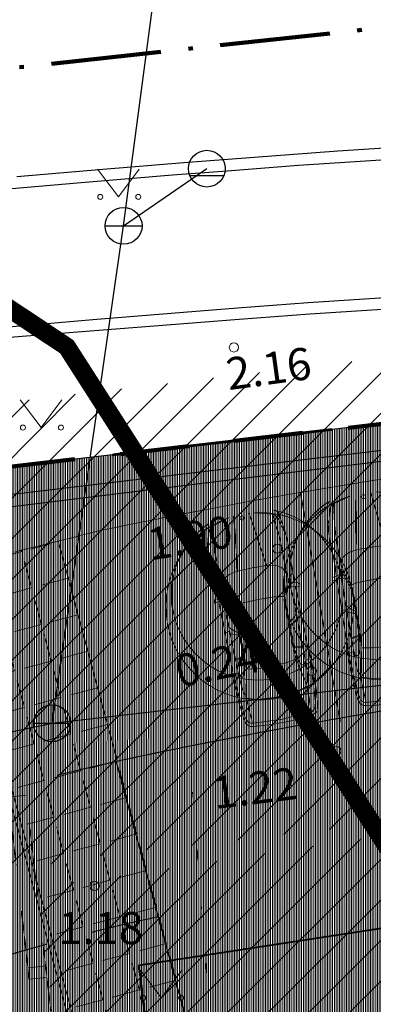
# Model space of a CAD drawing. Extents: x 404886 to 411695, y 6455181 to 6458531.
# Drawn here: x 405026 to 405034, y 6455311 to 6455333 of the extents above; entities that cross this region are included whole.
import ezdxf
from ezdxf.enums import TextEntityAlignment as Align

# ---------------------------------------------------------------- set-up
doc = ezdxf.new("R2010")
doc.units = 0
doc.header["$MEASUREMENT"] = 0
for name, pattern in [('ACAD_ISO10W100', [18, 12, -3, 0, -3]), ('ASFBET', [2.5, 1.5, -1]), ('DASHED2', [9.524999999999999, 6.35, -3.175]), ('KATASTRIPIIR', [0.02, 0.01, 0.01]), ('KOLVIK', [1.25, 0.25, -1]), ('MYYR1', [0.02, 0.01, 0.01]), ('NOLVAALL', [1.2, 0.2, -1])]:
    doc.linetypes.add(name, pattern=pattern)
doc.layers.get('0').update_dxf_attribs({"color": 251, "linetype": 'CONTINUOUS', "lineweight": 5})
for name, color, linetype, lineweight in [('1_ehkeeluala', 220, 'DASHED2', 53), ('1_planala', 28, 'ACAD_ISO10W100', 106), ('1_planpiir', 216, 'ASFBET', 106), ('1_serv_sade', 150, 'CONTINUOUS', 0), ('1_serv_sid', 202, 'CONTINUOUS', 0), ('1_Ühmaa_hatch', 31, 'CONTINUOUS', 0), ('2_parkla', 251, 'CONTINUOUS', 20), ('2_plaadihatch', 252, 'CONTINUOUS', 20), ('2_plan_side', 200, 'CONTINUOUS', 40), ('2_slip', 251, 'CONTINUOUS', 9), ('3_kergliiklustee', 251, 'CONTINUOUS', 25), ('3_sõidutee', 251, 'CONTINUOUS', 30), ('3_tee_maaala', 222, 'ACAD_ISO10W100', 60), ('3_teepeenar', 251, 'CONTINUOUS', 30), ('AED', 253, 'CONTINUOUS', 9), ('DS AUTOD', 251, 'CONTINUOUS', 9), ('HALJASTUS', 252, 'NOLVAALL', 15), ('korgus', 252, 'CONTINUOUS', 9), ('KTRASS', 34, '-K-', 30), ('PIIR', 1, 'CONTINUOUS', 30), ('Sade_rek', 150, 'Sade1', 25), ('VTRASS', 5, '-V-', 30)]:
    doc.layers.add(name, color=color, linetype=linetype, lineweight=lineweight)
doc.layers.add('KANAL_ELEMENDID', color=150, linetype='CONTINUOUS')
doc.styles.add('ITALIC', font='italic.shx')
doc.styles.add('romans', font='romans.shx')
doc.styles.get("Standard").update_dxf_attribs({"font": 'swisscl.ttf'})
doc.linetypes.add('-K-', pattern='A,10,-1.5,["K",romans,S=1.4,R=0,X=-0.7,Y=-0.7],-1.5,10,-3', length=26)
doc.linetypes.add('-KS-', pattern='A,5,[139,mkm.shx,S=0.8,R=0,X=0,Y=0],5,-1.5,["K",romans,S=1.4,R=0,X=-0.7,Y=-0.7],-1.5,10,-3', length=26)
doc.linetypes.add('-V-', pattern='A,10,-1.5,["V",romans,S=1.4,R=0,X=-0.7,Y=-0.7],-1.5,10,-3', length=26)
doc.linetypes.add('Sade1', pattern='A,3.4,-0.4,["SK1",Standard,S=0.5,R=0,X=-0.1,Y=-0.25],-1.4', length=5.199999999999999)
pattern_1 = [(45, (0, 0), (-0.4419417382415922, 0.4419417382415922), [])]

# ---------------------------------------------------------------- blocks, each defined once
blk = doc.blocks.new('MURU')
at = {"color": 0, "linetype": 'Continuous'}
for p, q in [((-0.926809559285175, 1.213412569079082), (0, 0)), ((0, 0), (0.8911630377988331, 1.213412569079082))]:
    blk.add_line(p, q, dxfattribs=at)
for centre in [(-0.8020467339956667, 0), (0.8555165162833873, 0)]:
    blk.add_ellipse(centre, major_axis=(0.07779011137297134, 0.07779011137297133), ratio=0.9999999999981706, start_param=5.497787143781223, end_param=11.78097245096081, dxfattribs=at)
blk = doc.blocks.new('Car Elev 02 10')
at = {"layer": 'DS AUTOD', "linetype": 'Continuous'}
for p, q in [((-3436.27738953, 881.7214965820001), (-4119.77338791, 853.115081787)), ((-3302.26564407, 857.339859009), (-3436.27738953, 881.7214965820001)), ((-1819.53144073, 940.24848938), (-1876.51538849, 952.207565308)), ((-1876.51538849, 952.207565308), (-1844.06232834, 734.783172607)), ((-1800.32014847, 921.47064209), (-1755.56659698, 730.014801025)), ((-966.5508270260001, 875.16784668), (-1462.98456192, 853.1131744380001)), ((-793.921947479, 869.567871094), (-966.5508270260001, 875.16784668)), ((-513.750076294, 844.2878723140001), (-793.921947479, 869.567871094)), ((-4678.07030678, 667.901992798), (-4703.52339745, 432.279586792)), ((-4606.726408, 671.403884888), (-4646.53897285, 2.779006958)), ((-4564.24212456, 731.0714721679999), (-4606.726408, 671.403884888)), ((-4588.10925484, 649.486541748), (-4040.67182541, 676.912307739)), ((-4430.945158, 826.005935669), (-4560.16397476, 798.50769043)), ((-4424.77345467, 786.392211914), (-4518.08190346, 759.634017944)), ((-4119.77338791, 853.115081787), (-4430.945158, 826.005935669)), ((-4336.15612984, 795.425415039), (-4424.77345467, 786.392211914)), ((-3896.85916901, 826.095581055), (-4336.15612984, 795.425415039)), ((-4120.722532270001, 439.064025879), (-4040.67182541, 676.912307739)), ((-4040.67182541, 676.912307739), (-3423.24972153, 551.8589019780001)), ((-3978.82533073, 684.789657593), (-3916.05472565, 715.812683105)), ((-3740.86713791, 734.2300415039999), (-3916.05472565, 715.812683105)), ((-3473.08969498, 853.115081787), (-3896.85916901, 826.095581055)), ((-3479.73442078, 739.9940490719999), (-3740.86713791, 734.2300415039999)), ((-3552.65617371, 715.812683105), (-3578.71103287, 691.555023193)), ((-3578.71103287, 691.555023193), (-3569.27728653, 648.881912231)), ((-3569.27728653, 648.881912231), (-3520.7657814, 619.235992432)), ((-3479.73442078, 739.9940490719999), (-3552.65617371, 715.812683105)), ((-3473.08969498, 853.115081787), (-3479.73442078, 739.9940490719999)), ((-3044.14844513, 750.907897949), (-3479.73442078, 739.9940490719999)), ((-3473.08969498, 853.115081787), (-1861.72628403, 853.1131744380001)), ((-3166.7342186, 560.007095337), (-3192.69514084, 747.1847534179999)), ((-3169.3944931, 750.612258911), (-3141.8671608, 563.451766968)), ((-2120.99981308, 750.907897949), (-3044.14844513, 750.907897949)), ((-2666.17202759, 565.4296875), (-2630.46073914, 664.1559600830001)), ((-2630.46073914, 664.1559600830001), (-2587.33606339, 752.8820037840001)), ((-2562.04271317, 854.00390625), (-2530.5314064, 750.907897949)), ((-2452.6720047, 752.8820037840001), (-2562.04271317, 638.931274414)), ((-1690.07015228, 726.602554321), (-2120.99981308, 750.907897949)), ((-2116.32823944, 580.478668213), (-1690.07015228, 726.602554321)), ((-2035.54677963, 570.093154907), (-1720.47662735, 677.299499512)), ((-1844.06232834, 734.783172607), (-1878.31258774, 661.9224548340001)), ((-1462.98456192, 853.1131744380001), (-1784.34371948, 853.1131744380001)), ((-1720.47662735, 677.299499512), (-1550.92954636, 709.9590301510001)), ((-1690.07015228, 726.602554321), (-1601.4919281, 795.0725555419999)), ((-1550.2576828, 719.930648804), (-1690.07015228, 726.602554321)), ((-1601.4919281, 795.0725555419999), (-1568.63260269, 853.6605834960001)), ((-785.452842712, 725.318908691), (-1550.2576828, 719.930648804)), ((-223.781108856, 664.911270142), (-785.452842712, 725.318908691)), ((-595.304489136, 825.862884521), (-638.695240021, 854.553222656)), ((-501.4295578, 806.2953948969999), (-595.304489136, 825.862884521)), ((-388.523578644, 825.9315490719999), (-513.750076294, 844.2878723140001)), ((-354.234218597, 770.931243896), (-501.4295578, 806.2953948969999)), ((-227.609157562, 798.8262176510001), (-388.523578644, 825.9315490719999)), ((-287.749767303, 747.138977051), (-354.234218597, 770.931243896)), ((-254.863262177, 715.997695923), (-287.749767303, 747.138977051)), ((-223.781108856, 664.911270142), (-254.863262177, 715.997695923)), ((-112.96081543, 291.305541992), (-223.781108856, 664.911270142)), ((-137.757778168, 704.465866089), (-150.312423706, 734.5809936520001)), ((-4703.52339745, 432.279586792), (-4717.64850616, 185.781478882)), ((-4137.26568222, 335.647583008), (-4120.722532270001, 439.064025879)), ((-3520.7657814, 619.235992432), (-3390.04659653, 587.7914428710001)), ((-3423.24972153, 551.8589019780001), (-3455.78098297, 342.668533325)), ((-3423.24972153, 551.8589019780001), (-3172.18732834, 535.8028411869999)), ((-3390.04659653, 587.7914428710001), (-3166.7342186, 560.007095337)), ((-3172.18732834, 535.8028411869999), (-2117.42591858, 547.227859497)), ((-3166.7342186, 560.007095337), (-2183.89034271, 570.653915405)), ((-2562.04271317, 638.931274414), (-2609.91811752, 566.040039062)), ((-2183.89034271, 570.653915405), (-2116.32823944, 580.478668213)), ((-2117.42591858, 547.227859497), (-2035.54677963, 570.093154907)), ((-2008.59737396, 457.431793213), (-2035.54677963, 570.093154907)), ((-1994.60935593, 336.687088013), (-2008.59737396, 457.431793213)), ((-1317.63267517, 465.354919434), (-1293.4923172, 321.342468262)), ((-4150.39849281, 168.779373169), (-4137.26568222, 335.647583008)), ((-3455.78098297, 342.668533325), (-3467.85926819, 171.361923218)), ((-1988.00754547, 136.711120605), (-1994.60935593, 336.687088013)), ((-1293.4923172, 321.342468262), (-1283.4610939, -9.04077889709e-13)), ((-1293.4923172, 321.342468262), (-99.19548034670001, 170.213699341)), ((-4717.64850616, 185.781478882), (-4722.16796875, 0.00190734862949)), ((-4722.16796875, 0.00190734862949), (-4717.64850616, -185.777664185)), ((-4646.53897285, 2.779006958), (-4606.726408, -671.4000701900001)), ((-4152.906179430001, 3.38745117187), (-4150.39849281, 168.779373169)), ((-4150.39849281, -168.775558472), (-4152.906179430001, 3.38745117187)), ((-3467.85926819, 171.361923218), (-3470.03126144, -3.38363647461)), ((-1994.60935593, -336.685180664), (-1984.46464539, 4.14085388183)), ((-1984.46464539, 4.14085388183), (-1988.00754547, 136.711120605)), ((0, 0), (-0.07820129394530001, -5.50854725075e-17)), ((-4717.64850616, -185.777664185), (-4703.52339745, -432.277679443)), ((-4137.26568222, -335.643768311), (-4150.39849281, -168.775558472)), ((-3470.03126144, -3.38363647461), (-3467.85926819, -171.360015869)), ((-3467.85926819, -171.360015869), (-3455.78098297, -342.664718628)), ((-1283.4610939, -9.04077889709e-13), (-1293.4923172, -321.338653564)), ((-99.19548034670001, -170.211791992), (-1293.4923172, -321.338653564)), ((-4113.61718178, -458.13369751), (-4137.26568222, -335.643768311)), ((-3455.78098297, -342.664718628), (-3423.24972153, -551.8569946289999)), ((-2008.59737396, -457.429885864), (-1994.60935593, -336.685180664)), ((-1293.4923172, -321.338653564), (-1317.14820862, -465.433120728)), ((-223.781108856, -664.907455444), (-112.96081543, -291.303634644)), ((-4703.52339745, -432.277679443), (-4678.07030678, -667.8981781010001)), ((-4040.67182541, -676.910400391), (-4113.61718178, -458.13369751)), ((-3423.24972153, -551.8569946289999), (-4040.67182541, -676.910400391)), ((-3569.27728653, -648.880004883), (-3520.7657814, -619.232177734)), ((-3520.7657814, -619.232177734), (-3390.04659653, -587.7895355219999)), ((-3172.18732834, -535.800933838), (-3423.24972153, -551.8569946289999)), ((-3390.04659653, -587.7895355219999), (-3166.7342186, -560.005187988)), ((-3165.17162323, -560.022354126), (-3192.69514084, -747.182846069)), ((-2117.42591858, -547.2259521479999), (-3172.18732834, -535.800933838)), ((-3168.97630692, -747.776031494), (-3141.8671608, -563.447952271)), ((-3166.7342186, -560.005187988), (-2183.89034271, -570.652008057)), ((-2666.17202759, -565.4277801510001), (-2630.46073914, -664.152145386)), ((-2562.04271317, -638.9293670650001), (-2609.91811752, -566.036224365)), ((-2454.57029343, -750.904083252), (-2562.04271317, -638.9293670650001)), ((-2183.89034271, -570.652008057), (-2116.32823944, -580.476760864)), ((-2035.54677963, -570.091247559), (-2117.42591858, -547.2259521479999)), ((-2116.32823944, -580.476760864), (-1690.07015228, -726.598739624)), ((-2035.54677963, -570.091247559), (-2008.59737396, -457.429885864)), ((-1720.47662735, -677.2956848140001), (-2035.54677963, -570.091247559)), ((-4606.726408, -671.4000701900001), (-4567.78120995, -727.458953857)), ((-4040.67182541, -676.910400391), (-4588.10925484, -649.4846343989999)), ((-4564.16797638, -797.5940704349999), (-4430.945158, -826.00402832)), ((-4518.16391945, -759.9163055419999), (-4424.77345467, -786.3903045650001)), ((-4430.945158, -826.00402832), (-4119.77338791, -853.11126709)), ((-4424.77345467, -786.3903045650001), (-4088.773489, -815.549850464)), ((-4119.77338791, -853.11126709), (-3436.27738953, -881.717681885)), ((-4088.773489, -815.549850464), (-3473.08969498, -853.11126709)), ((-3978.82413864, -684.785842896), (-3916.05472565, -715.810775757)), ((-3916.05472565, -715.810775757), (-3740.86713791, -734.226226807)), ((-3740.86713791, -734.226226807), (-3479.73442078, -739.9921417239999)), ((-3578.71103287, -691.553115845), (-3569.27728653, -648.880004883)), ((-3552.65617371, -715.810775757), (-3578.71103287, -691.553115845)), ((-3479.73442078, -739.9921417239999), (-3552.65617371, -715.810775757)), ((-3473.08969498, -853.11126709), (-3479.73442078, -739.9921417239999)), ((-3479.73442078, -739.9921417239999), (-3044.14844513, -750.904083252)), ((-3473.08969498, -853.11126709), (-1861.74201965, -853.11126709)), ((-3436.27738953, -881.717681885), (-3302.26564407, -857.33795166)), ((-3044.14844513, -750.904083252), (-2120.99981308, -750.904083252)), ((-2630.46073914, -664.152145386), (-2588.29689026, -750.904083252)), ((-2562.04271317, -854.0019989010001), (-2530.5314064, -750.904083252)), ((-2120.99981308, -750.904083252), (-1550.2576828, -719.9287414549999)), ((-1844.07806396, -734.785079956), (-1878.32403183, -661.926269531)), ((-1876.53923035, -952.211380005), (-1844.07806396, -734.785079956)), ((-1800.34351349, -921.476364136), (-1755.57804108, -730.0186157229999)), ((-1462.98456192, -853.11126709), (-1784.35945511, -853.11126709)), ((-1550.92954636, -709.9571228030001), (-1720.47662735, -677.2956848140001)), ((-1690.07015228, -726.598739624), (-1601.4919281, -795.070648193)), ((-1601.4919281, -795.070648193), (-1568.63260269, -853.6605834960001)), ((-1550.2576828, -719.9287414549999), (-785.452842712, -725.315093994)), ((-1462.98456192, -853.11126709), (-966.5508270260001, -875.164031982)), ((-793.921947479, -869.565963745), (-638.695240021, -854.553222656)), ((-785.452842712, -725.315093994), (-223.781108856, -664.907455444)), ((-638.695240021, -854.553222656), (-595.304489136, -825.860977173)), ((-638.695240021, -854.553222656), (-513.750076294, -844.284057617)), ((-595.304489136, -825.860977173), (-516.230583191, -810.1139068599999)), ((-516.230583191, -810.1139068599999), (-354.234218597, -770.927429199)), ((-513.750076294, -844.284057617), (-227.609157562, -798.8243103030001)), ((-354.234218597, -770.927429199), (-287.749767303, -747.135162354)), ((-287.749767303, -747.135162354), (-254.863262177, -715.995788574)), ((-254.863262177, -715.995788574), (-223.781108856, -664.907455444)), ((-1819.54669952, -940.252304077), (-1876.53923035, -952.211380005)), ((-966.5508270260001, -875.164031982), (-793.921947479, -869.565963745))]:
    blk.add_line(p, q, dxfattribs=at)
blk.add_circle((-171.335697174, -0.00190734863293), 45.0000017881, dxfattribs=at)
for centre, radius, start, end in [((-1824.66411591, 915.781021118), 25.0000413507, 13.15041162421001, 78.142017711649), ((-4528.93733978, 651.792526245), 150.000631809, 102.013940266314, 171.7917600197158), ((-4490.5154705, 663.509368896), 99.9990180135, 106.001200511937, 137.4973570572916), ((-1614.82810974, 415.456771851), 301.354259253, 9.530912279784586, 77.75864505446387), ((-244.226455688, 700.216293335), 99.9994128942, 20.09934893952833, 80.43814522937711), ((-1869.98414993, -0.00190734863413), 1869.99452114, 336.8697197690182, 22.130761209075), ((-2136.0001564, 0.00190734863131), 2043.90954971, 351.8060920880016, 8.193800163355345), ((-1614.82810974, -415.452957153), 301.847845316, 282.2413048054502, 350.4690512148634), ((-4528.93733978, -651.788711548), 150.000050664, 186.1652515894781, 256.416994882553), ((-4490.5154705, -663.505554199), 100.295841694, 214.7318926613725, 253.9990772637553), ((-244.226455688, -700.212478638), 99.99922662969999, 279.5618547700736, 339.9007449483391), ((-1824.68748093, -915.7848358150001), 25.0008106232, 281.8560145954617, 346.8450830617069)]:
    blk.add_arc(centre, radius, start, end, dxfattribs=at)

msp = doc.modelspace()

# ---------------------------------------------------------------- hatches: boundary and pattern name
at = {"layer": '1_serv_sade'}
h = msp.add_hatch(dxfattribs=at)
h.set_pattern_fill('ANSI31', color=256, scale=5, style=0)
h.set_pattern_definition(pattern_1)
h.paths.add_polyline_path([(405091.9031485795, 6455321.14550023), (405091.4809919982, 6455327.186250684), (405081.0657986607, 6455326.458387077), (405077.2100486768, 6455326.216952794), (405076.2644478081, 6455326.122845678), (405058.056768033, 6455324.018600559), (405027.1179100815, 6455320.437723819), (405026.12005259, 6455320.308980721), (405002.7754961349, 6455315.359178331), (405004.0200225563, 6455309.48966779), (405015.6923007838, 6455311.964568986), (405027.3645790114, 6455314.43947018), (405065.3903030601, 6455318.82733321), (405076.5705237978, 6455320.121336772), (405076.6827363602, 6455320.13744388), (405083.6645553011, 6455320.625366835)])
at = {"layer": '1_serv_sid'}
h = msp.add_hatch(dxfattribs=at)
h.set_pattern_fill('ANSI31', color=256, scale=5, style=0)
h.set_pattern_definition(pattern_1)
h.paths.add_polyline_path([(405026.4068817387, 6455313.778066911), (405038.9930668104, 6455315.698734446), (405052.0222512304, 6455316.907969674), (405066.3175168204, 6455316.65881054), (405079.476411436, 6455314.702199229), (405088.6995796648, 6455320.505318067), (405089.5511782388, 6455326.213532747), (405090.0284315732, 6455327.704721678), (405090.5973398614, 6455329.482288604), (405094.406982402, 6455328.263016808), (405090.5973398614, 6455329.482288604), (405094.4069824021, 6455328.263016808), (405093.4622922748, 6455325.311310953), (405092.3796930964, 6455318.128223274), (405080.3580255198, 6455310.527134624), (405065.9871168435, 6455312.663961713), (405052.172677075, 6455312.9047403), (405039.4800237707, 6455311.726738439), (405030.8329784345, 6455310.407188538), (405034.6230696903, 6455276.685166053), (405030.6480968305, 6455276.238410232), (405026.442078345, 6455313.783437957)])
h = msp.add_hatch(dxfattribs=at)
h.set_pattern_fill('ANSI31', color=256, scale=5, style=0)
h.set_pattern_definition(pattern_1)
h.paths.add_polyline_path([(404989.6394365433, 6455315.523704095), (404989.101650534, 6455319.840333128), (404999.5333717031, 6455321.139966165), (405023.5715585425, 6455324.109993379), (405027.7811751069, 6455324.611677724), (405038.9286804347, 6455325.940190386), (405069.5933971831, 6455327.797995928), (405085.6355738573, 6455328.686863279), (405089.170312509, 6455328.73483546), (405090.4052936888, 6455327.143073082), (405090.87237081, 6455326.301906796), (405091.2611040294, 6455325.256460215), (405091.6395366058, 6455324.124430249), (405091.6395366058, 6455324.124430249), (405089.8440988998, 6455324.06453985), (405082.4004169058, 6455323.682671757), (405071.0310622203, 6455323.169399458), (405052.8738001804, 6455322.349685421), (405045.1950417666, 6455322.003025994), (405040.0668406182, 6455321.771512099), (405034.9633372279, 6455321.196432919), (405027.1531852091, 6455320.236641676), (405005.5093070108, 6455317.576820879)])
at = {"layer": '1_Ühmaa_hatch'}
h = msp.add_hatch(dxfattribs=at)
h.set_pattern_fill('ANSI31', color=256, scale=0.3, angle=45, style=0)
h.set_pattern_definition([(90, (0, 0), (-0.0375, 6.938893903907228e-18), [])])
h.paths.add_polyline_path([(405037.17, 6455324.28), (404989.95, 6455318.82), (404993.3031, 6455316.356), (404999.6623, 6455313.793), (405008.8337, 6455307.687), (405014.7553, 6455298.429), (405019.958, 6455287.53), (405018.8176, 6455277.307), (405017.8572524714, 6455275.534702392), (405016.2377791081, 6455272.546004362), (405018.08, 6455272.67), (405019.12, 6455272.74), (405021.07, 6455272.87), (405083.05, 6455276.52), (405082.22, 6455284.560000001), (405087.53, 6455285.19), (405092.3, 6455285.75), (405093.5, 6455285.890000001), (405091.5977803884, 6455319.336686959), (405085.6053006467, 6455319.268713499), (405076.686396774, 6455325.503359749)])
at = {"layer": '2_plaadihatch'}
h = msp.add_hatch(dxfattribs=at)
h.set_pattern_fill('ANGLE', color=256, scale=3, angle=105, style=0)
h.set_pattern_definition([(105, (0, 0), (-0.7968888066884814, -0.2135257122095797), [0.6000000000000001, -0.225]), (195, (0, 0), (0.2135257122095797, -0.7968888066884814), [0.6000000000000001, -0.225])])
h.paths.add_polyline_path([(405040.7297492244, 6455310.436121309), (405040.7300315045, 6455311.534594659), (405039.1698680333, 6455311.344782917), (405037.7361526038, 6455311.151257602), (405036.4184852852, 6455310.957280642), (405034.3918546463, 6455310.625), (405032.7250110934, 6455310.326172042), (405029.9729675796, 6455309.766571987), (405029.8173721251, 6455310.368150725), (405029.4629429535, 6455311.716142999), (405026.8787275163, 6455321.330064999), (405025.8308645532, 6455321.087333182), (405025.6020494818, 6455321.941282646), (405024.3473091347, 6455321.601223083), (405025.8594612183, 6455315.957794677), (405027.994543671, 6455307.904614297), (405030.3632540414, 6455308.451056453), (405033.2141675809, 6455309.033484749), (405035.6883397621, 6455309.473145464), (405036.9780799003, 6455309.678603261), (405040.7731417057, 6455310.188797476)])

# ---------------------------------------------------------------- linework, layer by layer
at = {"layer": '1_ehkeeluala', "ltscale": 0.08, "const_width": 0.4, "flags": 128}
msp.add_lwpolyline([(404983.2689417639, 6455339.713477086), (404995.3930708846, 6455342.467786573), (405011.384125947, 6455336.022781836), (405027.0625368904, 6455325.584639653), (405036.6497737428, 6455310.595677416), (405045.5955722732, 6455291.855358317), (405043.6578931922, 6455274.485230953), (405044.3276846508, 6455269.593302662), (405043.7471664214, 6455261.567778642)], dxfattribs=at)
at = {"layer": '1_planala', "ltscale": 0.2}
msp.add_lwpolyline([(404974.2410202866, 6455324.566918403), (405012.5455993871, 6455268.85211038), (405085.2051887151, 6455273.59218802), (405084.3634103726, 6455282.676603184), (405095.8503251923, 6455283.72404976), (405092.5075587772, 6455334.465756302), (405073.897818915, 6455334.206834837), (405036.4690502131, 6455332.81842153), (404996.4258549079, 6455328.454171444), (404974.2410202866, 6455324.566918403)], dxfattribs=at)
at = {"layer": '1_planpiir'}
msp.add_lwpolyline([(405021.07, 6455272.87), (405083.05, 6455276.52), (405082.22, 6455284.560000001), (405087.53, 6455285.19), (405092.3, 6455285.75), (405093.5, 6455285.890000001), (405091.5977803884, 6455319.336686959), (405085.6053006467, 6455319.268713499), (405076.686396774, 6455325.503359749), (405037.17, 6455324.28), (404989.95, 6455318.82)], dxfattribs=at)
at = {"layer": '2_parkla'}
for points in [[(405033.0123569524, 6455317.411283668), (405032.1471331994, 6455322.40853937)], [(405028.162629883, 6455316.540088139), (405026.8787275163, 6455321.330064999)]]:
    msp.add_lwpolyline(points, dxfattribs=at)
for centre, radius, start, end in [((405053.8471905542, 6455197.075947675), 127.1972917565976, 77.5509409899481, 101.8059466165903), ((405072.9657097469, 6455137.138903842), 189.8876553368182, 103.7528481878338, 104.3420241285471)]:
    msp.add_arc(centre, radius, start, end, dxfattribs=at)
at = {"layer": '2_plan_side'}
for points in [[(405039.2365452906, 6455313.712736443), (405028.6307699932, 6455312.094281908)], [(405028.6307699932, 6455312.094281908), (405032.6355832604, 6455276.461788142)]]:
    msp.add_lwpolyline(points, dxfattribs=at)
at = {"layer": '2_slip'}
msp.add_line((405027.9031215475, 6455307.944380159), (405023.1247821274, 6455325.77738566), dxfattribs=at)
at = {"layer": '3_kergliiklustee'}
for points in [[(405024.6034784651, 6455328.927637623), (405027.3775387694, 6455329.167928982), (405029.3645674519, 6455329.330408341), (405030.5515091629, 6455329.423630089), (405032.1103454127, 6455329.541706973), (405041.1847337598, 6455330.131094549), (405043.9407519092, 6455330.277052943), (405046.7808758134, 6455330.411383132), (405049.543762059, 6455330.526408411), (405051.7340385114, 6455330.606633027), (405055.2733876227, 6455330.716512664), (405058.1183909808, 6455330.798941187), (405059.1179468705, 6455330.828740909), (405067.7565192367, 6455331.086282342), (405068.4991279506, 6455331.099703154), (405075.0049361666, 6455331.288196484)], [(405024.5384287555, 6455325.910769247), (405027.6292337129, 6455326.178497287), (405029.6042624187, 6455326.339995408), (405030.7822528542, 6455326.432514127), (405032.320868303, 6455326.549059351), (405041.3612898749, 6455327.136240762), (405044.0909484286, 6455327.280803155), (405046.914138087, 6455327.414332399), (405049.6610616916, 6455327.528693117), (405051.8354893018, 6455327.608337228), (405055.363374581, 6455327.717860969), (405058.2065319674, 6455327.800236008), (405059.2073460369, 6455327.83007324), (405067.8283256015, 6455328.087090179), (405068.5696757478, 6455328.100488246), (405075.0918189608, 6455328.289454851)]]:
    msp.add_lwpolyline(points, dxfattribs=at)
at = {"layer": '3_sõidutee'}
msp.add_lwpolyline([(405025.9715429962, 6455329.299037858), (405027.8447668749, 6455329.457713247), (405029.6097838225, 6455329.600685866), (405032.965440637, 6455329.855033979), (405040.4162837956, 6455330.338065136), (405044.4891014035, 6455330.554560119), (405051.2189961518, 6455330.83879675), (405054.7882070593, 6455330.952560394), (405058.1100595568, 6455331.07839762), (405059.1105219441, 6455331.077791188), (405064.1983631982, 6455331.225201642), (405069.050502804, 6455331.365783093), (405073.5045332978, 6455331.494830093), (405076.8820173593, 6455331.592686225), (405079.8410973252, 6455331.678419898), (405081.7025018338, 6455331.732350528)], dxfattribs=at)
at = {"layer": '3_sõidutee', "flags": 128}
msp.add_lwpolyline([(405029.9729675796, 6455309.766571987), (405028.1391253468, 6455316.54864568)], dxfattribs=at)
at = {"layer": '3_sõidutee'}
for centre, radius, start, end in [((405053.8471905561, 6455197.075947699), 122.197291732709, 78.13962049361774, 102.1434598568249), ((405053.6770640195, 6455198.885226752), 113.3867580863248, 78.81092273698941, 102.0669929161105)]:
    msp.add_arc(centre, radius, start, end, dxfattribs=at)
at = {"layer": '3_sõidutee', "linetype": 'ASFBET'}
for radius, end in [(48.3539244365413, 115.9904120845499), (44.8539244365413, 115.4717801281732)]:
    msp.add_arc((405038.6237728199, 6455269.336002864), radius, 102.3163135586786, end, dxfattribs=at)
at = {"layer": '3_tee_maaala', "ltscale": 0.4}
msp.add_lwpolyline([(404966.1680648333, 6455315.430241084), (404974.2999409512, 6455317.010290259), (404989.9499409511, 6455318.82029026), (405013.5599409507, 6455321.550290262), (405037.1699409503, 6455324.280290265), (405056.9281688622, 6455324.891825007), (405076.686396774, 6455325.503359749), (405085.6053006467, 6455319.268713499), (405091.5977803884, 6455319.336686959), (405092.2936179541, 6455307.101041875)], dxfattribs=at)
at = {"layer": '3_teepeenar'}
msp.add_lwpolyline([(405024.6972782827, 6455325.704305071), (405030.8170646584, 6455326.184949715), (405032.3556801072, 6455326.301494938), (405041.3760029036, 6455326.886669613), (405044.1257602327, 6455327.033238743), (405049.6958734958, 6455327.281128705), (405049.6958734958, 6455327.281128705), (405049.6958734958, 6455327.281128705), (405055.3981863852, 6455327.470296556), (405058.2413437716, 6455327.552671595), (405059.2421578411, 6455327.582508828), (405067.8631374057, 6455327.839525767), (405068.604487552, 6455327.852923834), (405075.126630765, 6455328.041890439)], dxfattribs=at)
at = {"layer": 'AED', "linetype": 'ASFBET'}
msp.add_lwpolyline([(405027.277750553, 6455306.138724755), (405026.1753944682, 6455315.808694757), (405025.7921048674, 6455315.764957344), (405026.8966759424, 6455306.085129802)], close=True, dxfattribs=at)
at = {"layer": 'AED', "linetype": 'MYYR1'}
for points in [[(405026.2251340117, 6455312.040086371), (405026.6023067613, 6455312.083324083)], [(405026.2540029458, 6455311.791758795), (405026.6311756954, 6455311.834996508)]]:
    msp.add_lwpolyline(points, dxfattribs=at)
at = {"layer": 'DS AUTOD'}
for p, q in [((405028.0159879603, 6455307.909527303), (405023.2257814282, 6455325.786821469)), ((405027.9187920254, 6455307.88589714), (405023.1247821274, 6455325.77738566))]:
    msp.add_line(p, q, dxfattribs=at)
at = {"layer": 'HALJASTUS', "linetype": 'KOLVIK', "flags": 128}
msp.add_lwpolyline([(405030.3964, 6455308.148), (405029.7653349208, 6455316.322053767)], dxfattribs=at)
at = {"layer": 'KANAL_ELEMENDID', "linetype": 'Continuous'}
for p, q in [((405030.4805860341, 6455329.309696566), (405029.7445860344, 6455329.309696566)), ((405027.8991716137, 6455328.220419517), (405028.6991716138, 6455328.220419517)), ((405026.7423158007, 6455316.97422545), (405026.7423158007, 6455317.774225451)), ((405026.3423158007, 6455317.374225451), (405027.1423158007, 6455317.374225451))]:
    msp.add_line(p, q, dxfattribs=at)
for centre, radius in [((405030.1120653244, 6455329.46819827), 0.4002047205825359), ((405028.2991716138, 6455328.220419517), 0.4019354289524411), ((405026.7423158007, 6455317.374225451), 0.4019354289524411)]:
    msp.add_circle(centre, radius, dxfattribs=at)
at = {"layer": 'korgus'}
for centre in [(405030.7007, 6455325.57), (405031.642, 6455321.183), (405032.3905, 6455318.516), (405032.9269, 6455316.774), (405027.6647, 6455313.831)]:
    msp.add_circle(centre, 0.1, dxfattribs=at)
at = {"layer": 'KTRASS', "linetype": '-KS-', "ltscale": 0.5, "flags": 128}
msp.add_lwpolyline([(405084.8978074162, 6455319.168111612), (405084.5900640721, 6455324.32369924), (405083.1893820823, 6455325.720326839), (405039.2294900076, 6455323.735746756), (405005.25, 6455319.56), (404999.84, 6455318.81), (404981.78, 6455316.56), (404975.97, 6455316.61), (404971.7752838091, 6455316.118644958)], dxfattribs=at)
at = {"layer": 'PIIR', "linetype": 'KATASTRIPIIR', "flags": 128}
msp.add_lwpolyline([(405092.3, 6455285.75), (405093.5, 6455285.890000001), (405091.15, 6455327.21), (405075.47, 6455326.92), (405037.17, 6455324.28), (404989.95, 6455318.82), (404993.3031, 6455316.356), (404993.3031, 6455316.356), (404999.6623, 6455313.793), (405008.8337, 6455307.687), (405014.7553, 6455298.429), (405019.958, 6455287.53), (405018.8176, 6455277.307), (405018.8176, 6455277.307), (405018.8176, 6455277.307), (405017.8572524714, 6455275.534702392), (405016.2377791081, 6455272.546004362), (405018.08, 6455272.67), (405018.08, 6455272.67), (405021.07, 6455272.87), (405021.07, 6455272.87), (405083.05, 6455276.52), (405082.22, 6455284.560000001), (405087.53, 6455285.19)], close=True, dxfattribs=at)
msp.add_lwpolyline([(405092.3, 6455285.75), (405093.5, 6455285.890000001), (405091.15, 6455327.21), (405075.47, 6455326.92), (405037.17, 6455324.28), (404989.95, 6455318.82), (404993.3031, 6455316.356), (404993.3031, 6455316.356), (404999.6623, 6455313.793), (405008.8337, 6455307.687), (405014.7553, 6455298.429), (405019.958, 6455287.53), (405018.8176, 6455277.307), (405018.8176, 6455277.307), (405018.8176, 6455277.307), (405017.8572524714, 6455275.534702392), (405016.2377791081, 6455272.546004362), (405018.08, 6455272.67), (405018.08, 6455272.67), (405021.07, 6455272.87), (405021.07, 6455272.87), (405083.05, 6455276.52), (405082.22, 6455284.560000001), (405087.53, 6455285.19)], close=True, dxfattribs=at)
at = {"layer": 'Sade_rek', "ltscale": 1.5}
msp.add_lwpolyline([(405028.2991716138, 6455328.220419517), (405029.4906826477, 6455337.266142209)], dxfattribs=at)
at = {"layer": 'Sade_rek', "ltscale": 4}
msp.add_lwpolyline([(405028.2991716138, 6455328.220419517), (405030.1120653244, 6455329.46819827)], dxfattribs=at)
at = {"layer": 'Sade_rek', "ltscale": 1.2}
for points in [[(405026.7423158007, 6455317.374225451), (405028.2991716138, 6455328.220419517)], [(405026.7423158007, 6455317.374225451), (405076.4735920842, 6455323.130144779)], [(405003.3977593456, 6455312.42442306), (405026.7423158007, 6455317.374225451)]]:
    msp.add_lwpolyline(points, dxfattribs=at)
at = {"layer": 'VTRASS', "linetype": '-V-', "ltscale": 0.5, "flags": 128}
msp.add_lwpolyline([(404885.8355085941, 6455298.188331823), (404892.8646995039, 6455301.029411437), (404908.6433130758, 6455306.695565501), (404917.13, 6455309.62), (404924.0230494963, 6455310.374838541), (404930.0190962673, 6455310.931486642), (404935.3591636005, 6455310.912756772), (404946.6271998353, 6455313.241484259), (404953.4452450908, 6455313.916290793), (404957.4721667662, 6455314.795618602), (404966.3283093759, 6455315.794194445), (404975.9510721651, 6455316.96017585), (404981.7597822226, 6455316.910186951), (404999.794331949, 6455319.157016236), (405005.19897451, 6455319.906273522), (405039.1076557907, 6455323.947367122), (405069.6352638562, 6455325.797247971), (405086.184, 6455326.739), (405086.684, 6455326.739), (405110.1705957077, 6455329.167761772), (405114.0266815441, 6455329.541946989), (405114.8909368981, 6455329.62839207)], dxfattribs=at)
at = {"layer": 'VTRASS', "ltscale": 0.5, "flags": 128}
msp.add_lwpolyline([(404972.8908520404, 6455316.589371764), (404975.9510721651, 6455316.96017585), (404981.7597822226, 6455316.910186951), (404999.794331949, 6455319.157016236), (405005.19897451, 6455319.906273522), (405039.1076557907, 6455323.947367122), (405069.6352638562, 6455325.797247971), (405085.8312360272, 6455326.694636847)], dxfattribs=at)

# ---------------------------------------------------------------- block references
at = {"layer": 'DS AUTOD', "linetype": 'Continuous', "xscale": -0.001000000181312719, "yscale": 0.001000000163912773}
for p, rotation in [((405033.493092844, 6455322.48520272), 279.0329517042316), ((405030.8439387798, 6455322.020597566), 281.276240238617)]:
    msp.add_blockref('Car Elev 02 10', p, dxfattribs=dict(at, rotation=rotation))
at = {"layer": 'HALJASTUS', "xscale": 0.5, "yscale": 0.5, "zscale": 0.5}
for p in [(405028.1913408088, 6455328.853190724), (405026.50736719, 6455323.821674794), (405029.123754029, 6455311.387030235)]:
    msp.add_blockref('MURU', p, dxfattribs=at)

# ---------------------------------------------------------------- texts
at = {"layer": 'korgus', "style": 'ITALIC'}
for s, rotation, p in [(' 2.16', 7.850636609481483, (405030.2790578864, 6455325.301813333)), (' 1.90', 9.393938728844095, (405028.5586343755, 6455321.579675054)), (' 0.24', 11.10495257113642, (405029.1646499152, 6455318.802432141)), (' 1.22', 7.021568676258614, (405029.9803679506, 6455316.171423757))]:
    msp.add_text(s, height=0.7, rotation=rotation, dxfattribs=at).set_placement(p, align=Align.TOP_LEFT)
msp.add_text(' 1.18', height=0.7, dxfattribs=at).set_placement((405026.6559224889, 6455313.261099791), align=Align.TOP_LEFT)

doc.saveas('drawing.dxf')
